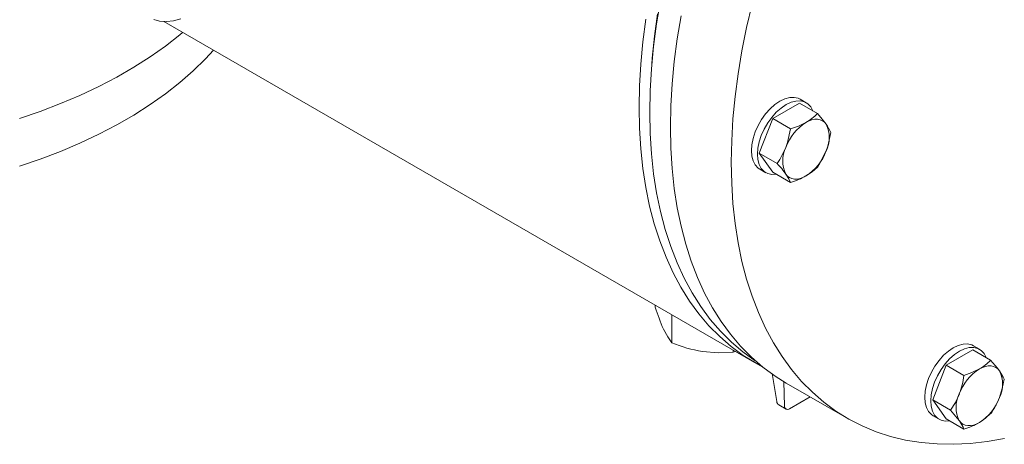
# Model space of a CAD drawing. Units: millimetres. Extents: x 527 to 771, y 537 to 719.
# Drawn here: x 565 to 576, y 599 to 604 of the extents above; entities that cross this region are included whole.
import ezdxf

# ---------------------------------------------------------------- set-up
doc = ezdxf.new("R2010")
doc.units = ezdxf.units.MM
doc.linetypes.add('SLD-Solid', pattern=[0])

msp = doc.modelspace()

# ---------------------------------------------------------------- linework, layer by layer
at = {"color": 7, "linetype": 'SLD-Solid', "lineweight": 20}
for p, q in [((572.19, 603.507), (572.236, 603.778)), ((573.251, 603.462), (573.315, 603.738)), ((572.165, 603.362), (572.2, 603.624)), ((572.434, 603.331), (572.479, 603.602)), ((566.334, 603.539), (566.267, 603.556)), ((566.417, 603.533), (566.334, 603.539)), ((566.383, 603.533), (573.343, 599.516)), ((566.5, 603.542), (566.417, 603.533)), ((566.583, 603.566), (566.5, 603.542)), ((572.028, 603.294), (572.063, 603.56)), ((572.155, 603.239), (572.19, 603.507)), ((573.196, 603.188), (573.251, 603.462)), ((566.572, 603.377), (566.403, 603.244)), ((566.606, 603.405), (566.572, 603.377)), ((572.139, 603.103), (572.165, 603.362)), ((566.403, 603.244), (566.222, 603.117)), ((572.003, 603.032), (572.028, 603.294)), ((572.13, 602.975), (572.155, 603.239)), ((572.399, 603.064), (572.434, 603.331)), ((566.222, 603.117), (566.031, 602.994)), ((566.969, 603.195), (566.874, 603.093)), ((573.151, 602.917), (573.196, 603.188)), ((566.874, 603.093), (566.729, 602.951)), ((571.988, 602.774), (572.003, 603.032)), ((572.134, 603.032), (572.139, 603.103)), ((572.374, 602.8), (572.399, 603.064)), ((566.031, 602.994), (565.829, 602.878)), ((566.729, 602.951), (566.572, 602.814)), ((572.114, 602.716), (572.13, 602.975)), ((573.115, 602.65), (573.151, 602.917)), ((565.617, 602.767), (565.396, 602.663)), ((565.829, 602.878), (565.617, 602.767)), ((566.572, 602.814), (566.403, 602.681)), ((571.983, 602.522), (571.988, 602.774)), ((572.358, 602.542), (572.374, 602.8)), ((565.396, 602.663), (565.167, 602.566)), ((566.403, 602.681), (566.222, 602.554)), ((572.109, 602.463), (572.114, 602.716)), ((573.09, 602.387), (573.115, 602.65)), ((565.167, 602.566), (564.929, 602.475)), ((566.222, 602.554), (566.031, 602.432)), ((572.353, 602.289), (572.358, 602.542)), ((573.528, 602.505), (573.585, 602.555)), ((573.558, 602.389), (573.873, 602.571)), ((573.585, 602.555), (573.644, 602.595)), ((573.644, 602.595), (573.702, 602.623)), ((573.657, 602.514), (573.715, 602.554)), ((573.702, 602.623), (573.759, 602.638)), ((573.715, 602.554), (573.774, 602.582)), ((573.759, 602.638), (573.812, 602.64)), ((573.774, 602.582), (573.83, 602.597)), ((573.812, 602.64), (573.86, 602.629)), ((573.83, 602.597), (573.884, 602.599)), ((573.86, 602.629), (573.882, 602.619)), ((573.873, 602.571), (574.084, 602.449)), ((573.953, 602.577), (573.882, 602.619)), ((573.884, 602.599), (573.932, 602.588)), ((573.932, 602.588), (573.973, 602.564)), ((573.973, 602.564), (574.007, 602.528)), ((564.929, 602.475), (564.683, 602.391)), ((566.031, 602.432), (565.829, 602.315)), ((571.988, 602.275), (571.983, 602.522)), ((572.114, 602.215), (572.109, 602.463)), ((573.427, 602.379), (573.475, 602.446)), ((573.475, 602.446), (573.528, 602.505)), ((573.547, 602.404), (573.6, 602.464)), ((573.6, 602.464), (573.657, 602.514)), ((574.007, 602.528), (574.032, 602.48)), ((574.032, 602.48), (574.032, 602.479)), ((574.084, 602.449), (574.14, 602.384)), ((565.829, 602.315), (565.617, 602.205)), ((573.075, 602.128), (573.09, 602.387)), ((573.352, 602.232), (573.386, 602.307)), ((573.386, 602.307), (573.427, 602.379)), ((573.4, 601.983), (573.558, 602.389)), ((573.457, 602.266), (573.499, 602.338)), ((573.499, 602.338), (573.547, 602.404)), ((573.558, 602.389), (573.768, 602.267)), ((573.863, 602.302), (573.95, 602.344)), ((573.95, 602.344), (573.986, 602.362)), ((573.986, 602.362), (574.021, 602.374)), ((574.021, 602.374), (574.055, 602.381)), ((574.055, 602.381), (574.087, 602.381)), ((574.087, 602.381), (574.117, 602.375)), ((574.117, 602.375), (574.144, 602.363)), ((574.14, 602.384), (574.187, 602.323)), ((574.144, 602.363), (574.167, 602.346)), ((574.167, 602.346), (574.187, 602.323)), ((565.617, 602.205), (565.396, 602.1)), ((572.003, 602.035), (571.988, 602.275)), ((572.13, 601.974), (572.114, 602.215)), ((572.358, 602.041), (572.353, 602.289)), ((573.327, 602.156), (573.352, 602.232)), ((573.399, 602.115), (573.423, 602.191)), ((573.423, 602.191), (573.457, 602.266)), ((573.733, 602.106), (573.768, 602.267)), ((573.768, 602.267), (573.863, 602.302)), ((574.241, 602.225), (574.206, 602.064)), ((565.396, 602.1), (565.167, 602.003)), ((573.07, 601.875), (573.075, 602.128)), ((573.307, 602.012), (573.312, 602.082)), ((573.312, 602.082), (573.327, 602.156)), ((573.383, 602.041), (573.399, 602.115)), ((573.714, 602.05), (573.733, 602.106)), ((565.167, 602.003), (564.929, 601.912)), ((572.028, 601.802), (572.003, 602.035)), ((572.155, 601.74), (572.13, 601.974)), ((572.374, 601.8), (572.358, 602.041)), ((573.312, 601.947), (573.307, 602.012)), ((573.378, 601.97), (573.383, 602.041)), ((573.383, 601.906), (573.378, 601.97)), ((573.558, 601.758), (573.4, 601.983)), ((573.4, 601.983), (573.611, 601.861)), ((573.641, 601.906), (573.714, 602.05)), ((574.187, 602.008), (574.114, 601.864)), ((574.206, 602.064), (574.187, 602.008)), ((564.929, 601.912), (564.683, 601.828)), ((573.075, 601.628), (573.07, 601.875)), ((573.327, 601.89), (573.312, 601.947)), ((573.352, 601.843), (573.327, 601.89)), ((573.386, 601.807), (573.352, 601.843)), ((573.399, 601.849), (573.383, 601.906)), ((573.423, 601.802), (573.399, 601.849)), ((573.611, 601.861), (573.641, 601.906)), ((574.114, 601.864), (574.084, 601.819)), ((572.063, 601.576), (572.028, 601.802)), ((572.19, 601.513), (572.155, 601.74)), ((572.399, 601.566), (572.374, 601.8)), ((573.405, 601.793), (573.386, 601.807)), ((573.405, 601.793), (573.477, 601.752)), ((573.457, 601.766), (573.423, 601.802)), ((573.499, 601.742), (573.457, 601.766)), ((573.547, 601.731), (573.499, 601.742)), ((573.6, 601.733), (573.547, 601.731)), ((573.558, 601.758), (573.768, 601.637)), ((573.602, 601.733), (573.6, 601.733)), ((573.734, 601.712), (573.714, 601.735)), ((573.747, 601.681), (573.714, 601.735)), ((574.024, 601.764), (573.95, 601.714)), ((574.084, 601.819), (574.024, 601.764)), ((573.09, 601.387), (573.075, 601.628)), ((573.757, 601.694), (573.734, 601.712)), ((573.768, 601.637), (573.747, 601.681)), ((573.784, 601.683), (573.757, 601.694)), ((573.814, 601.677), (573.784, 601.683)), ((573.846, 601.677), (573.814, 601.677)), ((573.88, 601.683), (573.846, 601.677)), ((573.915, 601.696), (573.88, 601.683)), ((573.95, 601.714), (573.915, 601.696)), ((572.108, 601.358), (572.063, 601.576)), ((572.236, 601.294), (572.19, 601.513)), ((572.434, 601.339), (572.399, 601.566)), ((573.115, 601.152), (573.09, 601.387)), ((572.163, 601.148), (572.108, 601.358)), ((572.291, 601.083), (572.236, 601.294)), ((572.479, 601.121), (572.434, 601.339)), ((572.227, 600.947), (572.163, 601.148)), ((573.151, 600.926), (573.115, 601.152)), ((572.356, 600.882), (572.291, 601.083)), ((572.534, 600.91), (572.479, 601.121)), ((572.301, 600.755), (572.227, 600.947)), ((572.598, 600.708), (572.534, 600.91)), ((573.196, 600.707), (573.151, 600.926)), ((572.431, 600.69), (572.356, 600.882)), ((572.384, 600.573), (572.301, 600.755)), ((572.516, 600.507), (572.431, 600.69)), ((572.673, 600.516), (572.598, 600.708)), ((573.251, 600.496), (573.196, 600.707)), ((572.477, 600.401), (572.384, 600.573)), ((572.609, 600.335), (572.516, 600.507)), ((572.756, 600.333), (572.673, 600.516)), ((573.315, 600.295), (573.251, 600.496)), ((572.578, 600.239), (572.477, 600.401)), ((572.712, 600.173), (572.609, 600.335)), ((572.849, 600.16), (572.756, 600.333)), ((572.688, 600.088), (572.578, 600.239)), ((573.389, 600.102), (573.315, 600.295)), ((572.175, 600.165), (572.175, 600.19)), ((572.823, 600.023), (572.712, 600.173)), ((572.951, 599.998), (572.849, 600.16)), ((573.473, 599.919), (573.389, 600.102)), ((572.368, 599.748), (572.368, 600.078)), ((572.807, 599.948), (572.688, 600.088)), ((572.943, 599.883), (572.823, 600.023)), ((573.061, 599.847), (572.951, 599.998)), ((572.321, 599.816), (572.272, 599.909)), ((572.934, 599.82), (572.807, 599.948)), ((573.072, 599.755), (572.943, 599.883)), ((573.566, 599.747), (573.473, 599.919)), ((572.368, 599.748), (572.321, 599.816)), ((573.069, 599.703), (572.934, 599.82)), ((573.18, 599.706), (573.061, 599.847)), ((573.208, 599.639), (573.072, 599.755)), ((572.915, 599.629), (572.73, 599.644)), ((573.092, 599.636), (572.915, 599.629)), ((573.212, 599.598), (573.069, 599.703)), ((573.092, 599.636), (573.092, 599.661)), ((573.121, 599.644), (573.092, 599.636)), ((573.308, 599.577), (573.18, 599.706)), ((573.352, 599.535), (573.208, 599.639)), ((573.668, 599.584), (573.566, 599.747)), ((575.571, 599.599), (575.628, 599.649)), ((575.6, 599.482), (575.916, 599.665)), ((575.628, 599.649), (575.686, 599.689)), ((575.686, 599.689), (575.745, 599.716)), ((575.7, 599.607), (575.758, 599.647)), ((575.745, 599.716), (575.802, 599.732)), ((575.758, 599.647), (575.817, 599.675)), ((575.802, 599.732), (575.855, 599.734)), ((575.817, 599.675), (575.873, 599.69)), ((575.855, 599.734), (575.903, 599.723)), ((575.873, 599.69), (575.926, 599.692)), ((575.903, 599.723), (575.925, 599.712)), ((575.916, 599.665), (576.126, 599.543)), ((575.996, 599.671), (575.925, 599.712)), ((575.926, 599.692), (575.975, 599.681)), ((575.975, 599.681), (576.016, 599.657)), ((576.016, 599.657), (576.05, 599.621)), ((573.362, 599.505), (573.212, 599.598)), ((573.443, 599.46), (573.308, 599.577)), ((573.36, 599.53), (573.352, 599.535)), ((573.778, 599.433), (573.668, 599.584)), ((575.47, 599.473), (575.518, 599.539)), ((575.518, 599.539), (575.571, 599.599)), ((575.59, 599.498), (575.643, 599.557)), ((575.643, 599.557), (575.7, 599.607)), ((576.05, 599.621), (576.075, 599.574)), ((576.075, 599.574), (576.075, 599.572)), ((576.126, 599.543), (576.206, 599.448)), ((573.439, 599.464), (573.362, 599.505)), ((573.587, 599.354), (573.443, 599.46)), ((573.897, 599.292), (573.778, 599.433)), ((575.428, 599.401), (575.47, 599.473)), ((575.443, 599.076), (575.6, 599.482)), ((575.5, 599.359), (575.541, 599.431)), ((575.541, 599.431), (575.59, 599.498)), ((575.6, 599.482), (575.811, 599.361)), ((575.906, 599.395), (575.993, 599.438)), ((575.993, 599.438), (576.029, 599.456)), ((576.029, 599.456), (576.064, 599.468)), ((576.064, 599.468), (576.098, 599.474)), ((576.098, 599.474), (576.13, 599.474)), ((576.13, 599.474), (576.159, 599.469)), ((576.159, 599.469), (576.186, 599.457)), ((576.186, 599.457), (576.21, 599.439)), ((576.206, 599.448), (576.23, 599.417)), ((576.21, 599.439), (576.23, 599.417)), ((576.23, 599.417), (576.275, 599.341)), ((573.551, 599.384), (573.606, 599.054)), ((573.718, 599.272), (573.587, 599.354)), ((573.688, 599.29), (573.699, 599)), ((574.025, 599.163), (573.897, 599.292)), ((575.37, 599.25), (575.395, 599.326)), ((575.395, 599.326), (575.428, 599.401)), ((575.466, 599.284), (575.5, 599.359)), ((575.811, 599.361), (575.906, 599.395)), ((576.284, 599.318), (576.263, 599.209)), ((576.275, 599.341), (576.284, 599.318)), ((573.718, 599.272), (574.435, 598.858)), ((575.349, 599.105), (575.355, 599.176)), ((575.355, 599.176), (575.37, 599.25)), ((575.426, 599.134), (575.441, 599.208)), ((575.441, 599.208), (575.466, 599.284)), ((576.263, 599.209), (576.23, 599.101)), ((573.756, 598.97), (573.999, 599.11)), ((574.16, 599.046), (574.025, 599.163)), ((575.355, 599.04), (575.349, 599.105)), ((575.421, 599.064), (575.426, 599.134)), ((575.426, 598.999), (575.421, 599.064)), ((575.6, 598.852), (575.443, 599.076)), ((575.443, 599.076), (575.654, 598.954)), ((575.71, 599.044), (575.757, 599.144)), ((573.629, 599.016), (573.715, 598.966)), ((574.303, 598.941), (574.16, 599.046)), ((574.454, 598.848), (574.303, 598.941)), ((575.37, 598.984), (575.355, 599.04)), ((575.395, 598.937), (575.37, 598.984)), ((575.441, 598.942), (575.426, 598.999)), ((575.466, 598.895), (575.441, 598.942)), ((575.654, 598.954), (575.71, 599.044)), ((575.733, 598.86), (575.654, 598.954)), ((574.612, 598.767), (574.454, 598.848)), ((575.428, 598.9), (575.395, 598.937)), ((575.448, 598.887), (575.428, 598.9)), ((575.448, 598.887), (575.52, 598.846)), ((575.5, 598.859), (575.466, 598.895)), ((575.541, 598.835), (575.5, 598.859)), ((575.59, 598.824), (575.541, 598.835)), ((575.643, 598.826), (575.59, 598.824)), ((575.6, 598.852), (575.811, 598.73)), ((575.644, 598.826), (575.643, 598.826)), ((575.757, 598.828), (575.733, 598.86)), ((575.777, 598.805), (575.757, 598.828)), ((575.802, 598.752), (575.757, 598.828)), ((576.067, 598.857), (575.993, 598.807)), ((576.126, 598.912), (576.067, 598.857)), ((574.776, 598.699), (574.612, 598.767)), ((575.8, 598.788), (575.777, 598.805)), ((575.827, 598.776), (575.8, 598.788)), ((575.811, 598.73), (575.802, 598.752)), ((575.857, 598.77), (575.827, 598.776)), ((575.889, 598.771), (575.857, 598.77)), ((575.923, 598.777), (575.889, 598.771)), ((575.958, 598.789), (575.923, 598.777)), ((575.993, 598.807), (575.958, 598.789)), ((574.947, 598.643), (574.776, 598.699)), ((575.124, 598.6), (574.947, 598.643)), ((575.306, 598.571), (575.124, 598.6)), ((576.289, 598.617), (576.085, 598.582)), ((575.494, 598.554), (575.306, 598.571)), ((575.687, 598.55), (575.494, 598.554)), ((575.884, 598.559), (575.687, 598.55)), ((576.085, 598.582), (575.884, 598.559))]:
    msp.add_line(p, q, dxfattribs=at)
for centre, radius, start, end in [((573.657, 602.853), 0.587, 299.9507, 316.5672), ((574.27, 601.845), 0.593, 122.638, 159.7729), ((573.793, 602.04), 0.485, 22.3968, 35.6683), ((573.872, 602.165), 0.353, 333.4364, 26.5636), ((574.029, 601.892), 0.353, 153.4364, 206.5636), ((573.631, 602.213), 0.593, 302.638, 339.7729), ((572.663, 600.981), 1.293, 35.6553, 42.8865), ((573.521, 602.475), 0.874, 286.4159, 299.4024), ((574.25, 600.804), 2.172, 197.1122, 204.3436), ((572.985, 601.221), 1.597, 247.3039, 260.8323), ((575.7, 599.947), 0.587, 299.9507, 316.5672), ((576.313, 598.939), 0.593, 122.638, 159.7729), ((575.914, 599.259), 0.353, 333.4364, 26.5636), ((574.868, 599.482), 0.951, 339.1689, 352.6962), ((573.655, 599.058), 0.0492, 185.4885, 238.0195), ((576.072, 598.986), 0.353, 153.4364, 206.5636), ((575.674, 599.306), 0.593, 302.638, 339.7729), ((575.43, 599.415), 0.859, 324.1687, 338.5745), ((573.733, 598.997), 0.035, 174.4876, 309.7485), ((575.564, 599.568), 0.874, 286.4159, 299.4024)]:
    msp.add_arc(centre, radius, start, end, dxfattribs=at)

doc.saveas('drawing.dxf')
